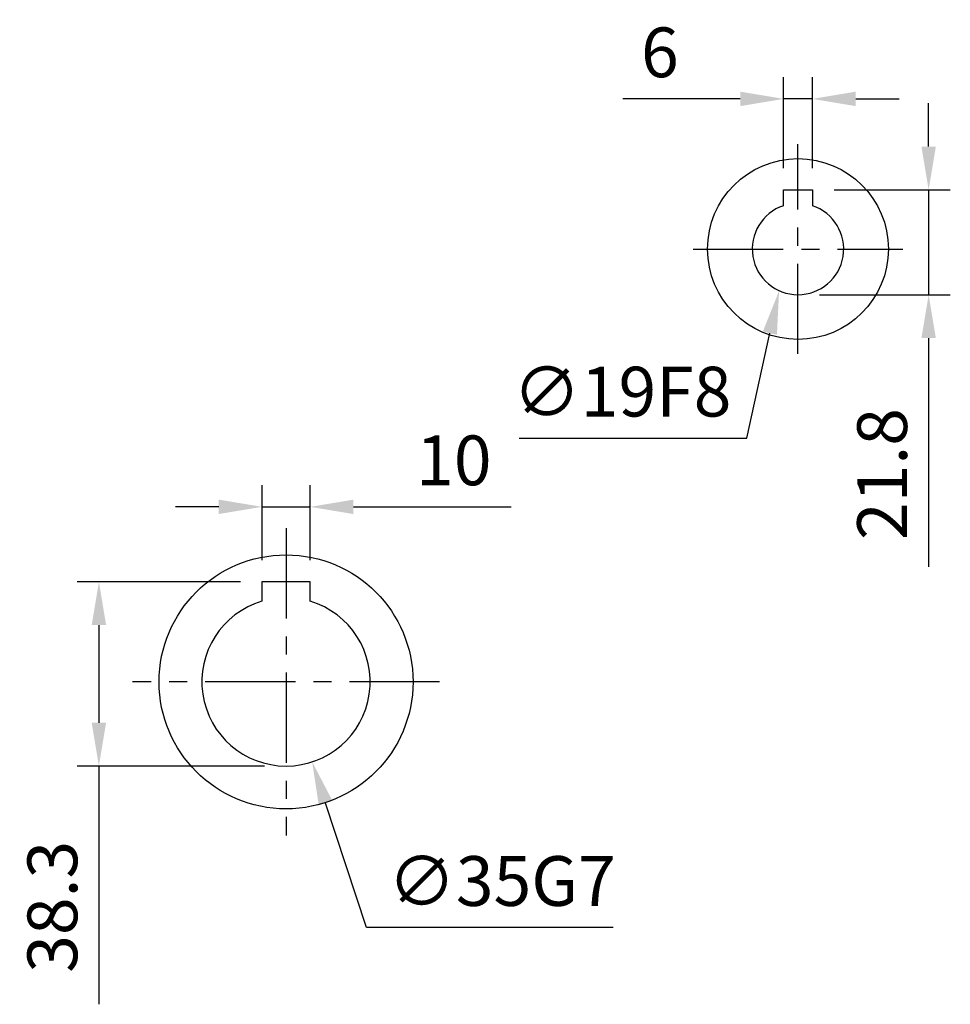
# Model space of a CAD drawing. Units: millimetres. Extents: x -32 to 1260, y -18 to 882.
# Drawn here: x 325 to 519, y 247 to 452 of the extents above; entities that cross this region are included whole.
import ezdxf

# ---------------------------------------------------------------- set-up
doc = ezdxf.new("R2010")
doc.units = ezdxf.units.MM
doc.header["$LTSCALE"] = 5
doc.linetypes.add('CENTER', pattern=[2, 1.25, -0.25, 0.25, -0.25])
for name, color, linetype in [('CEN', 2, 'CENTER'), ('DIM', 3, 'Continuous'), ('MAIN', 7, 'Continuous')]:
    doc.layers.add(name, color=color, linetype=linetype)
doc.styles.get("Standard").update_dxf_attribs({"font": 'simplex.shx'})
doc.dimstyles.new('C', dxfattribs={"dimscale": 4.5, "dimtxt": 2.3, "dimasz": 2, "dimexe": 1, "dimexo": 1, "dimgap": 1, "dimtad": 1, "dimtoh": 1, "dimdec": 4, "dimdsep": 46, "dimtxsty": 'Standard', "dimcen": 0, "dimclrd": 256, "dimclre": 256, "dimclrt": 256, "dimadec": 0, "dimazin": 0, "dimtfac": 0.6, "dimtdec": 4, "dimtofl": 0, "dimtmove": 0, "dimatfit": 3, "dimfxl": 0, "dimtolj": 1, "dimarcsym": 0})
doc.dimstyles.new('L', dxfattribs={"dimscale": 4.5, "dimtxt": 2.3, "dimasz": 2, "dimexe": 1, "dimexo": 1, "dimgap": 1, "dimtad": 1, "dimdec": 3, "dimdsep": 46, "dimtxsty": 'Standard', "dimcen": 0, "dimclrd": 256, "dimclre": 256, "dimclrt": 256, "dimaunit": 1, "dimazin": 2, "dimtfac": 0.6, "dimtdec": 3, "dimtmove": 0, "dimatfit": 3, "dimfxl": 0, "dimtolj": 1, "dimarcsym": 0})

# ---------------------------------------------------------------- blocks, each defined once
blk = doc.blocks.new('*D18')
at = {"layer": 'Defpoints', "color": 0}
for p in [(375.53, 350.54), (375.53, 334.95), (385.53, 334.95)]:
    blk.add_point(p, dxfattribs=at)
at = {"layer": 'DIM', "lineweight": -2}
for p, q in [((375.53, 339.45), (375.53, 355.04)), ((385.53, 339.45), (385.53, 355.04)), ((366.53, 350.54), (357.53, 350.54)), ((375.53, 350.54), (385.53, 350.54)), ((394.53, 350.54), (427.31, 350.54))]:
    blk.add_line(p, q, dxfattribs=at)
at = {"layer": 'DIM'}
for points in [[(366.53, 352.04), (366.53, 349.04), (375.53, 350.54)], [(394.53, 352.04), (394.53, 349.04), (385.53, 350.54)]]:
    blk.add_solid(points, dxfattribs=at)
at = {"layer": 'DIM', "insert": (415.42, 360.21), "char_height": 10.35, "attachment_point": 5}
blk.add_mtext('\\A1;10', dxfattribs=at)
blk = doc.blocks.new('*D6')
at = {"layer": 'Defpoints', "color": 0}
for p in [(375.53, 334.95), (341.62, 296.65), (380.53, 296.65)]:
    blk.add_point(p, dxfattribs=at)
at = {"layer": 'DIM', "lineweight": -2}
for p, q in [((371.03, 334.95), (337.12, 334.95)), ((341.62, 325.95), (341.62, 305.65)), ((376.03, 296.65), (337.12, 296.65)), ((341.62, 296.65), (341.62, 247.1))]:
    blk.add_line(p, q, dxfattribs=at)
at = {"layer": 'DIM'}
for points in [[(340.12, 325.95), (343.12, 325.95), (341.62, 334.95)], [(340.12, 305.65), (343.12, 305.65), (341.62, 296.65)]]:
    blk.add_solid(points, dxfattribs=at)
at = {"layer": 'DIM', "insert": (331.95, 267.38), "char_height": 10.35, "attachment_point": 5, "rotation": 90}
blk.add_mtext('\\A1;38.3', dxfattribs=at)
blk = doc.blocks.new('*D19')
at = {"layer": 'Defpoints', "color": 0}
for p in [(375.09, 330.78), (385.96, 297.51)]:
    blk.add_point(p, dxfattribs=at)
at = {"layer": 'DIM', "lineweight": -2}
for p, q in [((397.22, 263.06), (388.76, 288.96)), ((448.55, 263.06), (397.22, 263.06))]:
    blk.add_line(p, q, dxfattribs=at)
at = {"layer": 'DIM'}
blk.add_solid([(390.18, 289.42), (387.33, 288.49), (385.96, 297.51)], dxfattribs=at)
at = {"layer": 'DIM', "insert": (425.39, 272.74), "char_height": 10.35, "attachment_point": 5}
blk.add_mtext('\\A1;∅35G7', dxfattribs=at)
blk = doc.blocks.new('*D41')
at = {"layer": 'Defpoints', "color": 0}
for p in [(483.96, 435.37), (483.96, 416.45), (489.96, 416.45)]:
    blk.add_point(p, dxfattribs=at)
at = {"layer": 'DIM', "lineweight": -2}
for p, q in [((483.96, 420.95), (483.96, 439.87)), ((489.96, 420.95), (489.96, 439.87)), ((474.96, 435.37), (450.55, 435.37)), ((489.96, 435.37), (483.96, 435.37)), ((498.96, 435.37), (507.96, 435.37))]:
    blk.add_line(p, q, dxfattribs=at)
at = {"layer": 'DIM'}
for points in [[(474.96, 436.87), (474.96, 433.87), (483.96, 435.37)], [(498.96, 436.87), (498.96, 433.87), (489.96, 435.37)]]:
    blk.add_solid(points, dxfattribs=at)
at = {"layer": 'DIM', "insert": (458.25, 445.05), "char_height": 10.35, "attachment_point": 5}
blk.add_mtext('\\A1;6', dxfattribs=at)
blk = doc.blocks.new('*D40')
at = {"layer": 'Defpoints', "color": 0}
for p in [(487.09, 414.02), (483.03, 395.46)]:
    blk.add_point(p, dxfattribs=at)
at = {"layer": 'DIM', "lineweight": -2}
for p, q in [((476.34, 364.82), (481.11, 386.66)), ((428.96, 364.82), (476.34, 364.82))]:
    blk.add_line(p, q, dxfattribs=at)
at = {"layer": 'DIM'}
blk.add_solid([(479.65, 386.98), (482.58, 386.34), (483.03, 395.46)], dxfattribs=at)
at = {"layer": 'DIM', "insert": (450.4, 374.5), "char_height": 10.35, "attachment_point": 5}
blk.add_mtext('\\A1;∅19F8', dxfattribs=at)
blk = doc.blocks.new('*D42')
at = {"layer": 'Defpoints', "color": 0}
for p in [(489.96, 416.45), (486.96, 394.65), (514.12, 394.65)]:
    blk.add_point(p, dxfattribs=at)
at = {"layer": 'DIM', "lineweight": -2}
for p, q in [((514.12, 425.45), (514.12, 434.45)), ((494.46, 416.45), (518.62, 416.45)), ((514.12, 416.45), (514.12, 394.65)), ((491.46, 394.65), (518.62, 394.65)), ((514.12, 385.65), (514.12, 338.08))]:
    blk.add_line(p, q, dxfattribs=at)
at = {"layer": 'DIM'}
for points in [[(512.62, 425.45), (515.62, 425.45), (514.12, 416.45)], [(512.62, 385.65), (515.62, 385.65), (514.12, 394.65)]]:
    blk.add_solid(points, dxfattribs=at)
at = {"layer": 'DIM', "insert": (504.45, 357.36), "char_height": 10.35, "attachment_point": 5, "rotation": 90}
blk.add_mtext('\\A1;21.8', dxfattribs=at)

msp = doc.modelspace()

# ---------------------------------------------------------------- linework, layer by layer
at = {"layer": 'CEN', "ltscale": 3}
for p, q in [((486.955303, 382.347529), (486.955303, 425.947529)), ((465.155303, 404.147529), (508.755303, 404.147529)), ((380.525993, 346.082809), (380.525993, 282.212249)), ((412.461273, 314.147529), (348.590714, 314.147529))]:
    msp.add_line(p, q, dxfattribs=at)
at = {"layer": 'MAIN'}
for p, q in [((483.955303, 416.447532), (489.955303, 416.447532)), ((483.955303, 414.366262), (483.955303, 416.447532)), ((489.955303, 416.447532), (489.955303, 414.366262)), ((483.955303, 413.424517), (483.955303, 414.366262)), ((489.955303, 414.366262), (489.955303, 413.424517)), ((483.955303, 413.161407), (483.955303, 413.424517)), ((489.955303, 413.424517), (489.955303, 413.161407)), ((385.525993, 334.947529), (375.525993, 334.947529)), ((375.525993, 334.947529), (375.525993, 332.079523)), ((385.525993, 330.918039), (385.525993, 334.947529)), ((375.525993, 332.079523), (375.525993, 331.17875)), ((375.525993, 331.17875), (375.525993, 330.918039))]:
    msp.add_line(p, q, dxfattribs=at)
for centre, radius in [((486.955303, 404.147529), 18.8), ((380.525993, 314.147529), 26.4)]:
    msp.add_circle(centre, radius, dxfattribs=at)
for centre, radius, start, end in [((486.955303, 404.147529), 9.5, 108.40848017, 71.59151983), ((380.525993, 314.147529), 17.5, 106.6015496, 73.3984504)]:
    msp.add_arc(centre, radius, start, end, dxfattribs=at)

# ---------------------------------------------------------------- dimensions: what is measured, and where the dimension line sits
at = {"layer": 'DIM'}
for base, p1, p2, angle, picture, middle in [((483.955303, 435.370746), (489.955303, 416.447532), (483.955303, 416.447532), 180, '*D41', (458.251731, 435.370746)), ((514.122938, 394.647529), (489.955303, 416.447532), (486.955303, 394.647529), 90, '*D42', (514.122938, 357.361815)), ((341.622347, 296.647529), (375.525993, 334.947529), (380.525993, 296.647529), 90, '*D6', (341.622347, 267.3761))]:
    dim = msp.add_linear_dim(base=base, p1=p1, p2=p2, angle=angle, dimstyle='L', dxfattribs=at)
    dim.commit()
    dim.dimension.update_dxf_attribs({"geometry": picture, "text_midpoint": middle, "dimtype": 160})
for p1, p2, text, picture, middle in [((487.08837, 414.019082), (483.032839, 395.456953), '<>F8', '*D40', (450.400734, 364.823983)), ((375.091218, 330.782228), (385.960768, 297.51283), '<>G7', '*D19', (425.388169, 263.060675))]:
    dim = msp.add_diameter_dim_2p(p1=p1, p2=p2, text=text, dimstyle='C', dxfattribs=at)
    dim.commit()
    dim.dimension.update_dxf_attribs({"geometry": picture, "text_midpoint": middle, "dimtype": 163})
dim = msp.add_linear_dim(base=(375.525993, 350.53615), p1=(385.525993, 334.947529), p2=(375.525993, 334.947529), dimstyle='L', dxfattribs=at)
dim.commit()
dim.dimension.update_dxf_attribs({"geometry": '*D18', "text_midpoint": (415.41885, 350.53615), "dimtype": 160})

doc.saveas('drawing.dxf')
